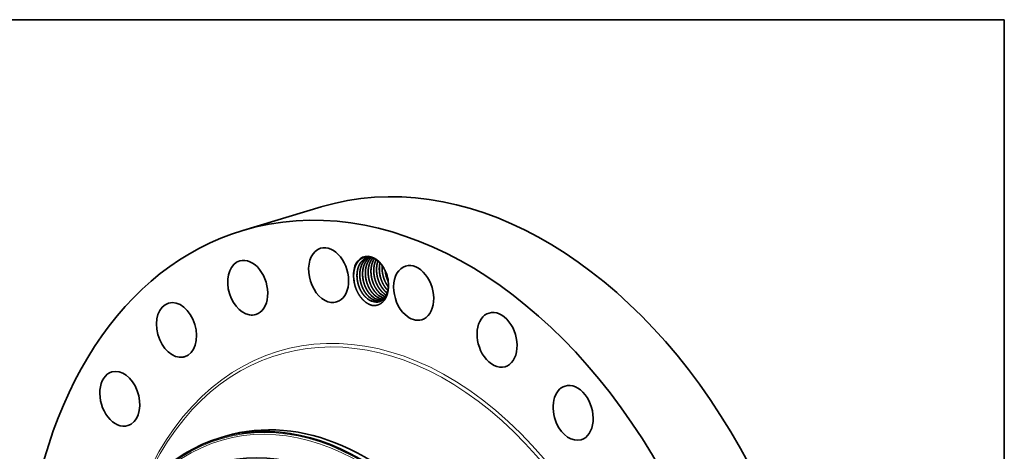
# Model space of a CAD drawing. Extents: x 0 to 10.8, y 0 to 8.2.
# Drawn here: x 6.6 to 10.8, y 6.4 to 8.2 of the extents above; entities that cross this region are included whole.
import ezdxf

# ---------------------------------------------------------------- set-up
doc = ezdxf.new("R2010")
doc.units = 0
doc.header["$MEASUREMENT"] = 0
doc.layers.get('0').update_dxf_attribs({"lineweight": 13})
doc.layers.add('1', color=7, linetype='Continuous', lineweight=13)

msp = doc.modelspace()

# ---------------------------------------------------------------- linework, layer by layer
at = {"color": 7, "lineweight": 35, "ltscale": 0.008617}
msp.add_line((7.5346, 7.3618), (7.8648, 7.4606), dxfattribs=at)
at = {"color": 7, "lineweight": 35, "ltscale": 0.000582}
msp.add_line((7.4391, 6.4872), (7.4614, 6.4938), dxfattribs=at)
at = {"color": 7, "lineweight": 35, "ltscale": 0.03937}
for points in [[(8.0788, 7.2477, 0.098926), (8.0597, 7.246)], [(8.1353, 7.1934, 0.089707), (8.1489, 7.1463)], [(8.1354, 7.1931, 0.088331), (8.1488, 7.1466)], [(8.1092, 7.0685, 0.063713), (8.1211, 7.0673)], [(8.1093, 7.0684, 0.062535), (8.1211, 7.0673)], [(8.1209, 7.072, 0.027016), (8.1262, 7.0711)], [(8.1211, 7.0719, 0.025822), (8.1262, 7.0711)], [(8.136, 7.1044, 0.029796), (8.1439, 7.0977)], [(8.1362, 7.1044, 0.029481), (8.1439, 7.0978)], [(8.0856, 7.0614, 0.05539), (8.0961, 7.0602)], [(8.0858, 7.0613, 0.030774), (8.0917, 7.0604)]]:
    msp.add_lwpolyline(points, format="xyb", dxfattribs=at)
for centre, major_axis, ratio, start_param, end_param in [((8.4845, 5.39), (0.6198, -2.0706), 0.684483, 0.715485, 3.141552), ((8.1543, 5.2911), (0.6198, -2.0706), 0.684483, 0.715485, 3.141552), ((8.1543, 5.2911), (0.6198, -2.0706), 0.684483, 3.141552, 6.283145), ((7.897, 7.1731), (0.0339, -0.1132), 0.684483, 3.141599, 5.689674), ((7.897, 7.1731), (0.0339, -0.1132), 0.684483, 0.000006, 3.141599), ((7.5555, 7.1199), (0.0339, -0.1132), 0.684483, 0.000009, 3.141602), ((8.0759, 7.1516), (0.0296, -0.0989), 0.684483, 1.922001, 4.541634), ((8.0766, 7.1512), (0.0291, -0.0971), 0.693852, 2.275829, 2.769415), ((7.5555, 7.1199), (0.0339, -0.1132), 0.684483, 3.141602, 5.951473), ((8.0773, 7.153), (0.03, -0.0951), 0.692821, 1.906301, 2.260003), ((8.0759, 7.1516), (0.0296, -0.0989), 0.684483, 1.219622, 1.922001), ((8.2561, 7.0981), (0.0339, -0.1132), 0.684483, 3.141632, 5.427874), ((8.2561, 7.0981), (0.0339, -0.1132), 0.684483, 0.000039, 3.141632), ((8.0759, 7.1516), (0.0296, -0.0989), 0.684483, 1.030501, 1.219622), ((7.2547, 6.942), (0.0339, -0.1132), 0.684483, 6.283172, 9.424764), ((8.0822, 7.1507), (0.026, -0.0888), 0.674342, 5.419402, 5.92944), ((8.0823, 7.1503), (0.0261, -0.0884), 0.675313, 5.415812, 5.922196), ((8.0939, 7.1542), (0.026, -0.0888), 0.674342, 5.419401, 5.92944), ((8.094, 7.1539), (0.0261, -0.0884), 0.675316, 5.415809, 5.922194), ((8.1057, 7.1578), (0.026, -0.0888), 0.674342, 5.419402, 5.929441), ((8.1058, 7.1574), (0.0261, -0.0884), 0.675316, 5.415809, 5.922194), ((8.1175, 7.1613), (0.026, -0.0888), 0.674342, 5.419401, 5.92944), ((8.1176, 7.1609), (0.0261, -0.0884), 0.675316, 5.41581, 5.922194), ((8.1293, 7.1648), (0.026, -0.0888), 0.674331, 5.419488, 5.901416), ((8.1294, 7.1645), (0.0261, -0.0885), 0.675247, 5.416385, 5.898163), ((8.1411, 7.1684), (0.026, -0.0888), 0.674337, 5.419407, 5.791686), ((8.1413, 7.1683), (0.0259, -0.0888), 0.674981, 5.419115, 5.790293), ((8.1529, 7.1718), (0.026, -0.0888), 0.674367, 5.418848, 5.675035), ((8.1532, 7.1722), (0.0258, -0.0891), 0.674834, 5.421775, 5.676218), ((7.2547, 6.942), (0.0339, -0.1132), 0.684483, 3.141579, 6.213272), ((7.897, 7.1731), (0.0339, -0.1132), 0.684483, 5.689674, 6.283192), ((8.0816, 7.1532), (0.0273, -0.0911), 0.684483, 6.021098, 6.085972), ((8.094, 7.1532), (0.0262, -0.0877), 0.67701, 5.918508, 6.216811), ((8.0939, 7.1531), (0.0262, -0.0877), 0.677008, 5.923373, 6.218101), ((7.5555, 7.1199), (0.0339, -0.1132), 0.684483, 5.951473, 6.283194), ((8.2561, 7.0981), (0.0339, -0.1132), 0.684483, 5.427874, 6.283224), ((8.6082, 6.9), (0.0339, -0.1132), 0.684483, 3.141602, 5.166075), ((8.6082, 6.9), (0.0339, -0.1132), 0.684483, 0.000009, 3.141602), ((7.2547, 6.942), (0.0339, -0.1132), 0.684483, 6.213272, 6.283172), ((8.6082, 6.9), (0.0339, -0.1132), 0.684483, 5.166075, 6.283194), ((7.0153, 6.6516), (0.0339, -0.1132), 0.684483, 0.191886, 3.141599), ((7.0153, 6.6516), (0.0339, -0.1132), 0.684483, 3.141599, 6.283192), ((8.9294, 6.5922), (0.0339, -0.1132), 0.684483, 3.141599, 4.904275), ((8.9294, 6.5922), (0.0339, -0.1132), 0.684483, 0.000006, 3.141599), ((7.8264, 5.193), (-0.3874, 1.2942), 0.684483, 4.857078, 6.283145), ((7.8487, 5.1997), (0.3874, -1.2942), 0.684483, 6.283145, 9.424738), ((7.7769, 5.1782), (-0.359, 1.1993), 0.684483, 1.7154852311789068, 7.9986705383584935), ((7.0153, 6.6516), (0.0339, -0.1132), 0.684483, 0.000006, 0.191886), ((8.9294, 6.5922), (0.0339, -0.1132), 0.684483, 4.904275, 6.283192), ((7.8264, 5.193), (-0.3874, 1.2942), 0.684483, 6.283145, 6.998671), ((7.7769, 5.1782), (0.3559, -1.1891), 0.684483, 6.283145, 9.424738)]:
    msp.add_ellipse(centre, major_axis=major_axis, ratio=ratio, start_param=start_param, end_param=end_param, dxfattribs=at)
at = {"color": 7, "lineweight": 13, "ltscale": 0.03937}
for centre, major_axis, start_param, end_param in [((8.1543, 5.2911), (0.4674, -1.5616), 5.559378, 10.148585), ((8.1489, 5.2895), (0.4635, -1.5484), 5.664752, 10.043228), ((7.8258, 5.1928), (-0.386, 1.2896), 4.857078, 11.140263), ((7.8237, 5.1922), (-0.384, 1.2829), 4.857078, 11.140263)]:
    msp.add_ellipse(centre, major_axis=major_axis, ratio=0.684483, start_param=start_param, end_param=end_param, dxfattribs=at)
at = {"color": 7, "lineweight": 35, "ltscale": 0.03937}
for points, knots in [([(8.0041, 7.1484), (8.0032, 7.1546), (8.0026, 7.1608), (8.0024, 7.167), (8.0025, 7.1739), (8.003, 7.1807), (8.0031, 7.1815), (8.0036, 7.1861), (8.0042, 7.1905), (8.0049, 7.194), (8.0061, 7.1989), (8.0075, 7.2038), (8.008, 7.2052), (8.0107, 7.2132), (8.0142, 7.2206), (8.0177, 7.2261), (8.0234, 7.2334), (8.03, 7.2392), (8.0322, 7.2408), (8.0376, 7.2444), (8.0434, 7.2471), (8.0468, 7.2484), (8.0542, 7.2502), (8.062, 7.2506), (8.066, 7.2505), (8.07, 7.2499), (8.074, 7.249)], [0, 0, 0, 0, 0, 0, 31.794682, 31.794682, 31.794682, 36.244029, 36.244029, 36.244029, 56.874364, 56.874364, 56.874364, 65.760533, 65.760533, 65.760533, 106.556462, 106.556462, 106.556462, 125.674125, 125.674125, 125.674125, 152.534947, 152.534947, 152.534947, 180.910343, 180.910343, 180.910343, 180.910343, 180.910343, 180.910343]), ([(8.0597, 7.246), (8.0572, 7.2453), (8.0548, 7.2443), (8.0524, 7.2433), (8.0459, 7.2398), (8.0399, 7.235), (8.0364, 7.2314), (8.0321, 7.2259), (8.0284, 7.2198), (8.0275, 7.2182), (8.0258, 7.2149), (8.0242, 7.2114), (8.0235, 7.2095), (8.0213, 7.2038), (8.0196, 7.1977), (8.0187, 7.1935), (8.0172, 7.1846), (8.0166, 7.1754), (8.0165, 7.1706), (8.0168, 7.1632), (8.0176, 7.1558), (8.0179, 7.1532), (8.0197, 7.1412), (8.0229, 7.1292), (8.0263, 7.12), (8.0318, 7.1083), (8.0385, 7.0976), (8.0404, 7.0949), (8.044, 7.0901), (8.0478, 7.0855), (8.0496, 7.0835), (8.0515, 7.0816), (8.0535, 7.0797)], [0, 0, 0, 0, 0, 0, 5.635194, 5.635194, 5.635194, 15.888913, 15.888913, 15.888913, 19.443698, 19.443698, 19.443698, 23.139597, 23.139597, 23.139597, 30.869976, 30.869976, 30.869976, 39.118953, 39.118953, 39.118953, 43.437522, 43.437522, 43.437522, 59.606882, 59.606882, 59.606882, 65.288374, 65.288374, 65.288374, 70.269548, 70.269548, 70.269548, 70.269548, 70.269548, 70.269548]), ([(8.0597, 7.246), (8.0573, 7.2453), (8.0548, 7.2444), (8.0525, 7.2433), (8.046, 7.2398), (8.04, 7.235), (8.0365, 7.2314), (8.0321, 7.2259), (8.0285, 7.2198), (8.0276, 7.2182), (8.0249, 7.2131), (8.0227, 7.2076), (8.0214, 7.2038), (8.0185, 7.1933), (8.017, 7.1822), (8.0165, 7.1751), (8.0167, 7.1654), (8.0177, 7.1557), (8.018, 7.1532), (8.0199, 7.1411), (8.0231, 7.1291), (8.0264, 7.12), (8.032, 7.1082), (8.0387, 7.0976), (8.0405, 7.0949), (8.0441, 7.0901), (8.0479, 7.0855), (8.0498, 7.0835), (8.0517, 7.0816), (8.0536, 7.0797)], [0, 0, 0, 0, 0, 0, 5.635895, 5.635895, 5.635895, 15.88861, 15.88861, 15.88861, 19.445754, 19.445754, 19.445754, 26.950331, 26.950331, 26.950331, 39.131216, 39.131216, 39.131216, 43.450868, 43.450868, 43.450868, 59.61788, 59.61788, 59.61788, 65.302354, 65.302354, 65.302354, 70.253087, 70.253087, 70.253087, 70.253087, 70.253087, 70.253087]), ([(8.0657, 7.2474), (8.0643, 7.2467), (8.0629, 7.246), (8.0615, 7.2453), (8.0588, 7.2437), (8.0562, 7.2418), (8.0549, 7.2408), (8.0511, 7.2377), (8.0477, 7.234), (8.0455, 7.2314), (8.0431, 7.2281), (8.0409, 7.2245), (8.0406, 7.224), (8.04, 7.2229), (8.0394, 7.2218), (8.0391, 7.2213), (8.0382, 7.2196), (8.0374, 7.2179), (8.0369, 7.2168), (8.0356, 7.2139), (8.0345, 7.211), (8.0339, 7.2092), (8.033, 7.2064), (8.0322, 7.2037), (8.0319, 7.2027), (8.0314, 7.2006), (8.0309, 7.1986), (8.0307, 7.1975), (8.0296, 7.192), (8.0289, 7.1864), (8.0285, 7.1817), (8.0283, 7.1745), (8.0286, 7.1672), (8.0288, 7.1647), (8.0298, 7.1536), (8.0321, 7.1424), (8.0345, 7.1338), (8.0387, 7.1223), (8.0441, 7.1116), (8.0458, 7.1086), (8.0502, 7.1012), (8.0551, 7.0943), (8.0583, 7.0903), (8.0617, 7.0866), (8.0653, 7.0832)], [0, 0, 0, 0, 0, 0, 3.361583, 3.361583, 3.361583, 6.757367, 6.757367, 6.757367, 13.723559, 13.723559, 13.723559, 14.921131, 14.921131, 14.921131, 16.118703, 16.118703, 16.118703, 18.462482, 18.462482, 18.462482, 21.718599, 21.718599, 21.718599, 23.601701, 23.601701, 23.601701, 25.478822, 25.478822, 25.478822, 33.609381, 33.609381, 33.609381, 37.853353, 37.853353, 37.853353, 52.506133, 52.506133, 52.506133, 58.333719, 58.333719, 58.333719, 67.422011, 67.422011, 67.422011, 67.422011, 67.422011, 67.422011]), ([(8.0658, 7.2474), (8.0595, 7.2446), (8.0537, 7.2406), (8.0484, 7.2356), (8.0427, 7.2281), (8.0383, 7.2195), (8.0374, 7.2178), (8.0358, 7.2143), (8.0344, 7.2106), (8.0338, 7.2087), (8.0319, 7.2027), (8.0305, 7.1963), (8.0297, 7.192), (8.0289, 7.1852), (8.0286, 7.1783), (8.0286, 7.1758), (8.0286, 7.1709), (8.0288, 7.166), (8.029, 7.1635), (8.0302, 7.1523), (8.0325, 7.1412), (8.035, 7.1326), (8.0388, 7.1227), (8.0434, 7.1134), (8.0442, 7.1119), (8.0473, 7.106), (8.0508, 7.1005), (8.0536, 7.0965), (8.0576, 7.0914), (8.0619, 7.0868), (8.063, 7.0856), (8.0642, 7.0844), (8.0654, 7.0833)], [0, 0, 0, 0, 0, 0, 14.878397, 14.878397, 14.878397, 18.498104, 18.498104, 18.498104, 22.24942, 22.24942, 22.24942, 30.094759, 30.094759, 30.094759, 34.214569, 34.214569, 34.214569, 38.46923, 38.46923, 38.46923, 53.175452, 53.175452, 53.175452, 56.080642, 56.080642, 56.080642, 64.572223, 64.572223, 64.572223, 67.598712, 67.598712, 67.598712, 67.598712, 67.598712, 67.598712]), ([(8.0719, 7.248), (8.0706, 7.2472), (8.0692, 7.2463), (8.0679, 7.2453), (8.0637, 7.2419), (8.0597, 7.238), (8.0572, 7.2349), (8.0545, 7.231), (8.052, 7.2269), (8.0517, 7.2264), (8.0508, 7.2248), (8.05, 7.2231), (8.0494, 7.2219), (8.0481, 7.2191), (8.0469, 7.2162), (8.0463, 7.2145), (8.0453, 7.2117), (8.0445, 7.209), (8.0442, 7.208), (8.0436, 7.206), (8.0432, 7.204), (8.0429, 7.2031), (8.0418, 7.1977), (8.0409, 7.1921), (8.0405, 7.1875), (8.0401, 7.1804), (8.0403, 7.1732), (8.0404, 7.1708), (8.0412, 7.1596), (8.0432, 7.1484), (8.0455, 7.1399), (8.0501, 7.1266), (8.0562, 7.1144), (8.0587, 7.1099), (8.0636, 7.1022), (8.0691, 7.0952), (8.0716, 7.0922), (8.0743, 7.0894), (8.0771, 7.0868)], [0, 0, 0, 0, 0, 0, 3.410724, 3.410724, 3.410724, 11.545423, 11.545423, 11.545423, 12.737225, 12.737225, 12.737225, 15.143811, 15.143811, 15.143811, 18.37805, 18.37805, 18.37805, 20.216861, 20.216861, 20.216861, 22.061002, 22.061002, 22.061002, 30.101104, 30.101104, 30.101104, 34.319895, 34.319895, 34.319895, 48.94968, 48.94968, 48.94968, 57.661215, 57.661215, 57.661215, 64.738622, 64.738622, 64.738622, 64.738622, 64.738622, 64.738622]), ([(8.072, 7.248), (8.0684, 7.2458), (8.0649, 7.2431), (8.0617, 7.2401), (8.0576, 7.2353), (8.054, 7.23), (8.053, 7.2285), (8.0512, 7.2253), (8.0495, 7.222), (8.0487, 7.2202), (8.0455, 7.2128), (8.0431, 7.2047), (8.0418, 7.1983), (8.0406, 7.1894), (8.0404, 7.1802), (8.0403, 7.1778), (8.0404, 7.1729), (8.0408, 7.1679), (8.041, 7.1654), (8.0423, 7.1542), (8.0447, 7.1431), (8.0473, 7.1345), (8.0519, 7.1231), (8.0575, 7.1125), (8.0592, 7.1096), (8.0634, 7.1028), (8.0681, 7.0965), (8.071, 7.0931), (8.074, 7.0898), (8.0772, 7.0868)], [0, 0, 0, 0, 0, 0, 9.079101, 9.079101, 9.079101, 12.586794, 12.586794, 12.586794, 16.223276, 16.223276, 16.223276, 27.864446, 27.864446, 27.864446, 32.002174, 32.002174, 32.002174, 36.273366, 36.273366, 36.273366, 50.988029, 50.988029, 50.988029, 56.747836, 56.747836, 56.747836, 64.837744, 64.837744, 64.837744, 64.837744, 64.837744, 64.837744]), ([(8.0784, 7.2478), (8.0759, 7.2457), (8.0734, 7.2434), (8.0711, 7.241), (8.0682, 7.2374), (8.0656, 7.2334), (8.065, 7.2324), (8.0637, 7.2303), (8.0626, 7.2281), (8.062, 7.227), (8.0602, 7.2234), (8.0586, 7.2195), (8.0576, 7.2168), (8.0564, 7.2131), (8.0554, 7.2093), (8.0552, 7.2084), (8.0539, 7.2032), (8.053, 7.1977), (8.0525, 7.1932), (8.052, 7.1862), (8.052, 7.1791), (8.0521, 7.1767), (8.0527, 7.1656), (8.0545, 7.1544), (8.0566, 7.1458), (8.0599, 7.1358), (8.0641, 7.1263), (8.0648, 7.1247), (8.069, 7.1159), (8.074, 7.1076), (8.0785, 7.1012), (8.0835, 7.0954), (8.0889, 7.0903)], [0, 0, 0, 0, 0, 0, 6.939747, 6.939747, 6.939747, 9.319487, 9.319487, 9.319487, 11.742277, 11.742277, 11.742277, 16.83606, 16.83606, 16.83606, 18.618807, 18.618807, 18.618807, 26.561688, 26.561688, 26.561688, 30.754148, 30.754148, 30.754148, 45.356754, 45.356754, 45.356754, 48.291897, 48.291897, 48.291897, 61.992711, 61.992711, 61.992711, 61.992711, 61.992711, 61.992711]), ([(8.0785, 7.2478), (8.0746, 7.2447), (8.071, 7.241), (8.0678, 7.2369), (8.0639, 7.2309), (8.0607, 7.2242), (8.0599, 7.2225), (8.0568, 7.2149), (8.0546, 7.2067), (8.0533, 7.2003), (8.052, 7.1888), (8.0521, 7.177), (8.0524, 7.172), (8.0539, 7.1575), (8.0574, 7.143), (8.0606, 7.1338), (8.0652, 7.1233), (8.0707, 7.1137), (8.0715, 7.1123), (8.0751, 7.1065), (8.079, 7.1011), (8.0822, 7.0973), (8.0855, 7.0936), (8.089, 7.0903)], [0, 0, 0, 0, 0, 0, 10.363064, 10.363064, 10.363064, 14.021566, 14.021566, 14.021566, 25.716823, 25.716823, 25.716823, 34.167944, 34.167944, 34.167944, 50.345578, 50.345578, 50.345578, 53.215524, 53.215524, 53.215524, 62.110109, 62.110109, 62.110109, 62.110109, 62.110109, 62.110109]), ([(8.0843, 7.2458), (8.0831, 7.2445), (8.082, 7.2432), (8.0809, 7.2419), (8.0791, 7.2395), (8.0775, 7.237), (8.0768, 7.236), (8.0756, 7.2339), (8.0744, 7.2318), (8.0738, 7.2306), (8.0724, 7.2279), (8.0712, 7.225), (8.0705, 7.2232), (8.0691, 7.2196), (8.068, 7.2158), (8.0674, 7.2139), (8.0659, 7.2078), (8.0648, 7.2014), (8.0643, 7.1969), (8.0638, 7.1899), (8.0638, 7.1828), (8.0639, 7.1803), (8.0646, 7.1675), (8.0669, 7.1546), (8.0697, 7.1443), (8.0764, 7.1268), (8.0857, 7.1112), (8.0903, 7.1048), (8.0953, 7.099), (8.1007, 7.0938)], [0, 0, 0, 0, 0, 0, 3.515285, 3.515285, 3.515285, 5.891735, 5.891735, 5.891735, 8.314098, 8.314098, 8.314098, 11.623657, 11.623657, 11.623657, 15.18353, 15.18353, 15.18353, 23.121295, 23.121295, 23.121295, 27.31235, 27.31235, 27.31235, 44.87471, 44.87471, 44.87471, 58.619362, 58.619362, 58.619362, 58.619362, 58.619362, 58.619362]), ([(8.0843, 7.2457), (8.082, 7.2432), (8.0798, 7.2405), (8.0778, 7.2375), (8.0749, 7.2328), (8.0725, 7.2278), (8.0717, 7.226), (8.0686, 7.2185), (8.0664, 7.2103), (8.0651, 7.2039), (8.0638, 7.1924), (8.0639, 7.1806), (8.0642, 7.1756), (8.0657, 7.1611), (8.0692, 7.1466), (8.0723, 7.1373), (8.0769, 7.1269), (8.0824, 7.1173), (8.0833, 7.1159), (8.0869, 7.1101), (8.0908, 7.1047), (8.094, 7.1008), (8.0973, 7.0972), (8.1008, 7.0939)], [0, 0, 0, 0, 0, 0, 6.987823, 6.987823, 6.987823, 10.645622, 10.645622, 10.645622, 22.339002, 22.339002, 22.339002, 30.788917, 30.788917, 30.788917, 46.966641, 46.966641, 46.966641, 49.836857, 49.836857, 49.836857, 58.753063, 58.753063, 58.753063, 58.753063, 58.753063, 58.753063]), ([(8.0908, 7.2427), (8.0901, 7.2417), (8.0894, 7.2407), (8.0887, 7.2397), (8.0875, 7.2376), (8.0863, 7.2354), (8.0857, 7.2343), (8.0843, 7.2316), (8.083, 7.2286), (8.0823, 7.2269), (8.081, 7.2232), (8.0798, 7.2195), (8.0793, 7.2176), (8.0783, 7.2136), (8.0775, 7.2096), (8.0771, 7.2074), (8.0764, 7.203), (8.076, 7.1984), (8.0758, 7.1961), (8.0756, 7.1913), (8.0756, 7.1865), (8.0757, 7.1841), (8.0763, 7.1713), (8.0786, 7.1583), (8.0814, 7.1481), (8.0881, 7.1305), (8.0974, 7.1148), (8.102, 7.1084), (8.1071, 7.1025), (8.1124, 7.0974)], [0, 0, 0, 0, 0, 0, 2.397993, 2.397993, 2.397993, 4.819068, 4.819068, 4.819068, 8.141142, 8.141142, 8.141142, 11.679602, 11.679602, 11.679602, 15.54775, 15.54775, 15.54775, 19.603337, 19.603337, 19.603337, 23.791988, 23.791988, 23.791988, 41.352246, 41.352246, 41.352246, 55.174788, 55.174788, 55.174788, 55.174788, 55.174788, 55.174788]), ([(8.0908, 7.2427), (8.0898, 7.2412), (8.0888, 7.2397), (8.0878, 7.2381), (8.086, 7.2348), (8.0843, 7.2314), (8.0836, 7.2296), (8.0805, 7.2221), (8.0782, 7.2139), (8.0769, 7.2075), (8.0756, 7.196), (8.0757, 7.1842), (8.076, 7.1792), (8.0775, 7.1647), (8.081, 7.1502), (8.0841, 7.141), (8.0887, 7.1305), (8.0942, 7.1209), (8.095, 7.1195), (8.0986, 7.1137), (8.1026, 7.1083), (8.1057, 7.1044), (8.1091, 7.1007), (8.1126, 7.0974)], [0, 0, 0, 0, 0, 0, 3.579293, 3.579293, 3.579293, 7.235087, 7.235087, 7.235087, 18.925744, 18.925744, 18.925744, 27.373903, 27.373903, 27.373903, 43.551741, 43.551741, 43.551741, 46.422349, 46.422349, 46.422349, 55.369884, 55.369884, 55.369884, 55.369884, 55.369884, 55.369884]), ([(8.0978, 7.2385), (8.0973, 7.2375), (8.0968, 7.2364), (8.0963, 7.2354), (8.095, 7.2327), (8.0939, 7.2299), (8.0933, 7.2281), (8.0923, 7.2254), (8.0915, 7.2226), (8.0912, 7.2216), (8.0908, 7.2202), (8.0905, 7.2187), (8.0903, 7.2182), (8.0891, 7.2128), (8.0882, 7.2072), (8.0877, 7.2021), (8.0873, 7.1944), (8.0875, 7.1867), (8.0877, 7.1842), (8.0885, 7.1731), (8.0906, 7.1619), (8.0929, 7.1533), (8.0976, 7.1401), (8.1037, 7.1279), (8.1063, 7.1235), (8.1111, 7.1159), (8.1165, 7.1091), (8.119, 7.1062), (8.1216, 7.1034), (8.1242, 7.1009)], [0, 0, 0, 0, 0, 0, 2.175669, 2.175669, 2.175669, 5.401723, 5.401723, 5.401723, 7.254894, 7.254894, 7.254894, 8.181501, 8.181501, 8.181501, 17.174263, 17.174263, 17.174263, 21.401679, 21.401679, 21.401679, 36.038174, 36.038174, 36.038174, 44.743728, 44.743728, 44.743728, 51.59303, 51.59303, 51.59303, 51.59303, 51.59303, 51.59303]), ([(8.0979, 7.2384), (8.097, 7.2367), (8.0961, 7.235), (8.0953, 7.2332), (8.0922, 7.2256), (8.0899, 7.2174), (8.0887, 7.2109), (8.0874, 7.1994), (8.0875, 7.1876), (8.0878, 7.1826), (8.0893, 7.1681), (8.0928, 7.1537), (8.0959, 7.1444), (8.1005, 7.134), (8.106, 7.1244), (8.1069, 7.1229), (8.1105, 7.1172), (8.1144, 7.1117), (8.1176, 7.1079), (8.1209, 7.1042), (8.1244, 7.1009)], [0, 0, 0, 0, 0, 0, 3.721548, 3.721548, 3.721548, 15.414419, 15.414419, 15.414419, 23.86449, 23.86449, 23.86449, 40.042203, 40.042203, 40.042203, 42.912385, 42.912385, 42.912385, 51.825767, 51.825767, 51.825767, 51.825767, 51.825767, 51.825767]), ([(8.1055, 7.2327), (8.1047, 7.2308), (8.1041, 7.2288), (8.1035, 7.2268), (8.1028, 7.2243), (8.1022, 7.2218), (8.102, 7.2213), (8.1011, 7.217), (8.1003, 7.2127), (8.0998, 7.2087), (8.0993, 7.2024), (8.0992, 7.1959), (8.0992, 7.1935), (8.0996, 7.1816), (8.1014, 7.1696), (8.1036, 7.1601), (8.1072, 7.1493), (8.1118, 7.1391), (8.1126, 7.1375), (8.1168, 7.129), (8.1216, 7.121), (8.1261, 7.1149), (8.1309, 7.1093), (8.136, 7.1044)], [0, 0, 0, 0, 0, 0, 3.665821, 3.665821, 3.665821, 4.622721, 4.622721, 4.622721, 11.542639, 11.542639, 11.542639, 15.707166, 15.707166, 15.707166, 31.758195, 31.758195, 31.758195, 34.689952, 34.689952, 34.689952, 47.887102, 47.887102, 47.887102, 47.887102, 47.887102, 47.887102]), ([(8.1056, 7.2326), (8.1041, 7.2288), (8.1029, 7.2247), (8.1018, 7.2206), (8.1002, 7.2118), (8.0994, 7.2026), (8.0992, 7.1979), (8.0993, 7.1905), (8.0999, 7.1832), (8.1002, 7.1806), (8.1018, 7.1686), (8.1048, 7.1566), (8.1079, 7.1473), (8.1139, 7.1339), (8.1215, 7.1218), (8.1243, 7.1178), (8.1283, 7.1127), (8.1326, 7.108), (8.1338, 7.1068), (8.1349, 7.1056), (8.1362, 7.1044)], [0, 0, 0, 0, 0, 0, 7.723329, 7.723329, 7.723329, 15.916792, 15.916792, 15.916792, 20.21064, 20.21064, 20.21064, 36.387305, 36.387305, 36.387305, 44.880938, 44.880938, 44.880938, 47.963077, 47.963077, 47.963077, 47.963077, 47.963077, 47.963077]), ([(8.1138, 7.2248), (8.1137, 7.2241), (8.1135, 7.2234), (8.1134, 7.2226), (8.1126, 7.219), (8.112, 7.2152), (8.1116, 7.2122), (8.1112, 7.2067), (8.111, 7.2012), (8.111, 7.1987), (8.1112, 7.1861), (8.113, 7.1733), (8.1155, 7.163), (8.1201, 7.1497), (8.1261, 7.1375), (8.1277, 7.1345), (8.132, 7.127), (8.1369, 7.12), (8.1401, 7.1159), (8.1435, 7.1121), (8.1471, 7.1087)], [0, 0, 0, 0, 0, 0, 1.347513, 1.347513, 1.347513, 6.724193, 6.724193, 6.724193, 10.869634, 10.869634, 10.869634, 28.314776, 28.314776, 28.314776, 34.10534, 34.10534, 34.10534, 43.277594, 43.277594, 43.277594, 43.277594, 43.277594, 43.277594]), ([(8.1139, 7.2247), (8.1129, 7.2204), (8.1121, 7.2159), (8.1116, 7.2114), (8.1111, 7.2043), (8.1111, 7.1972), (8.1112, 7.1947), (8.1118, 7.182), (8.1141, 7.1691), (8.1169, 7.1589), (8.1234, 7.1415), (8.1326, 7.126), (8.137, 7.1197), (8.1419, 7.1139), (8.1471, 7.1088)], [0, 0, 0, 0, 0, 0, 8.034974, 8.034974, 8.034974, 12.223839, 12.223839, 12.223839, 29.690532, 29.690532, 29.690532, 43.182931, 43.182931, 43.182931, 43.182931, 43.182931, 43.182931]), ([(8.1233, 7.2135), (8.1229, 7.2098), (8.1228, 7.2061), (8.1227, 7.2023), (8.1231, 7.1888), (8.1252, 7.1752), (8.1277, 7.1655), (8.1322, 7.1524), (8.1382, 7.1403), (8.1401, 7.1369), (8.1429, 7.1321), (8.1461, 7.1275), (8.1471, 7.126), (8.1482, 7.1245), (8.1493, 7.1231)], [0, 0, 0, 0, 0, 0, 6.486455, 6.486455, 6.486455, 22.96711, 22.96711, 22.96711, 29.493437, 29.493437, 29.493437, 32.697447, 32.697447, 32.697447, 32.697447, 32.697447, 32.697447]), ([(8.1234, 7.2134), (8.1231, 7.2097), (8.1229, 7.206), (8.1228, 7.2022), (8.1232, 7.1888), (8.1254, 7.1751), (8.1278, 7.1655), (8.1323, 7.1525), (8.1383, 7.1404), (8.1401, 7.1371), (8.143, 7.1322), (8.1461, 7.1276), (8.1471, 7.1261), (8.1482, 7.1247), (8.1493, 7.1232)], [0, 0, 0, 0, 0, 0, 6.460791, 6.460791, 6.460791, 22.877514, 22.877514, 22.877514, 29.38241, 29.38241, 29.38241, 32.574509, 32.574509, 32.574509, 32.574509, 32.574509, 32.574509]), ([(8.0804, 7.0455), (8.0736, 7.0473), (8.0668, 7.0501), (8.0601, 7.0538), (8.0472, 7.063), (8.0356, 7.0754), (8.0302, 7.0823), (8.0204, 7.0973), (8.0128, 7.1142), (8.0096, 7.123), (8.0068, 7.1334), (8.0048, 7.1439), (8.0046, 7.1454), (8.0044, 7.1469), (8.0041, 7.1484)], [0, 0, 0, 0, 0, 0, 12.198076, 12.198076, 12.198076, 24.406284, 24.406284, 24.406284, 36.620853, 36.620853, 36.620853, 38.656331, 38.656331, 38.656331, 38.656331, 38.656331, 38.656331]), ([(8.0804, 7.0455), (8.0871, 7.0445), (8.0938, 7.0444), (8.1002, 7.0454), (8.1126, 7.0494), (8.1234, 7.0571), (8.1283, 7.0618), (8.1356, 7.0711), (8.1411, 7.0824), (8.1431, 7.0872), (8.1459, 7.096), (8.1478, 7.1054), (8.1485, 7.1095), (8.1489, 7.1138), (8.1492, 7.1181)], [0, 0, 0, 0, 0, 0, 12.195022, 12.195022, 12.195022, 24.388325, 24.388325, 24.388325, 32.513319, 32.513319, 32.513319, 38.589896, 38.589896, 38.589896, 38.589896, 38.589896, 38.589896]), ([(8.1492, 7.1181), (8.1489, 7.1158), (8.1487, 7.1136), (8.1483, 7.1113), (8.1476, 7.1076), (8.1468, 7.104), (8.1464, 7.1026), (8.1458, 7.1003), (8.1451, 7.098), (8.1448, 7.0972), (8.1442, 7.0955), (8.1436, 7.0938), (8.1432, 7.093), (8.1404, 7.0859), (8.1368, 7.0796), (8.133, 7.0746), (8.1266, 7.0683), (8.1194, 7.064), (8.1168, 7.0628), (8.1116, 7.0607), (8.1061, 7.0597), (8.1033, 7.0594), (8.0993, 7.0594), (8.0953, 7.0598), (8.0941, 7.0599), (8.0929, 7.0601), (8.0917, 7.0604)], [0, 0, 0, 0, 0, 0, 12.678278, 12.678278, 12.678278, 21.294913, 21.294913, 21.294913, 26.979815, 26.979815, 26.979815, 32.640487, 32.640487, 32.640487, 75.71809, 75.71809, 75.71809, 98.276204, 98.276204, 98.276204, 121.55569, 121.55569, 121.55569, 131.006645, 131.006645, 131.006645, 131.006645, 131.006645, 131.006645]), ([(8.1496, 7.1376), (8.1498, 7.131), (8.1497, 7.1246), (8.149, 7.1184), (8.1475, 7.1095), (8.1452, 7.1013), (8.1443, 7.0987), (8.1411, 7.0903), (8.1369, 7.0828), (8.1335, 7.078), (8.1285, 7.0726), (8.1229, 7.0685), (8.1217, 7.0676), (8.1191, 7.066), (8.1165, 7.0646), (8.1151, 7.064), (8.1107, 7.0621), (8.1061, 7.0609), (8.1028, 7.0604), (8.0995, 7.0601), (8.0961, 7.0602)], [0, 0, 0, 0, 0, 0, 35.987176, 35.987176, 35.987176, 53.145323, 53.145323, 53.145323, 94.094367, 94.094367, 94.094367, 105.81998, 105.81998, 105.81998, 117.543366, 117.543366, 117.543366, 144.003621, 144.003621, 144.003621, 144.003621, 144.003621, 144.003621])]:
    msp.add_open_spline(points, degree=5, knots=knots, dxfattribs=at)
at = {"layer": '1', "color": 7, "lineweight": 35, "ltscale": 0.03937}
for p, q in [((0.25, 8.25), (10.75, 8.25)), ((10.75, 8.25), (10.75, 0.25))]:
    msp.add_line(p, q, dxfattribs=at)

doc.saveas('drawing.dxf')
